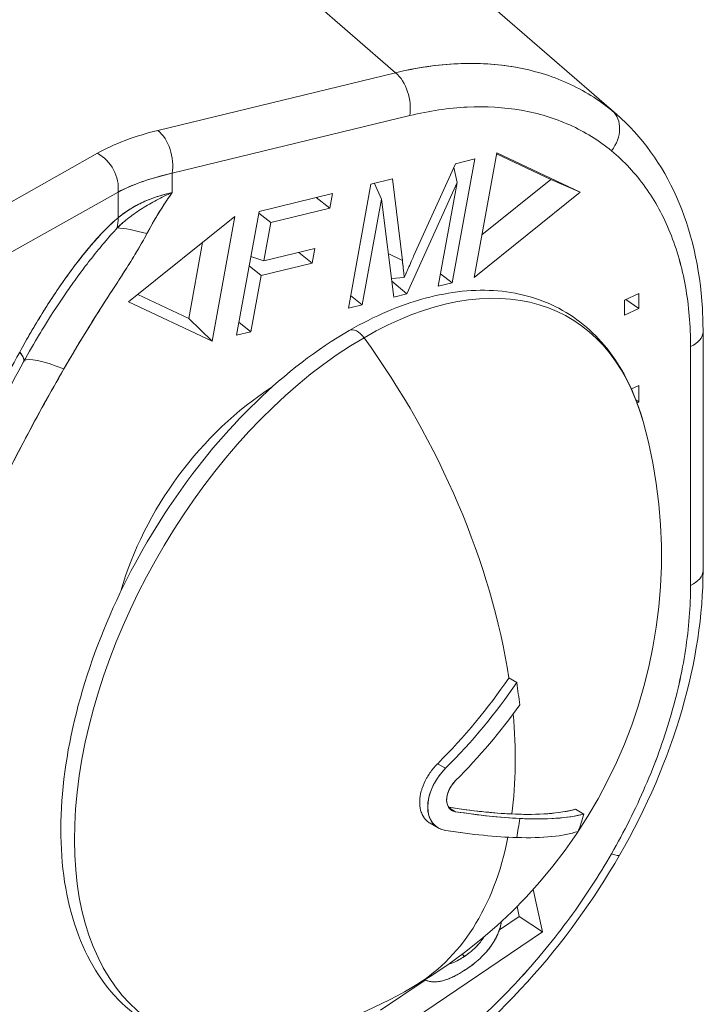
# Model space of a CAD drawing. Units: inches. Extents: x 3 to 195, y 3 to 12.
# Drawn here: x 180 to 180, y 11 to 11 of the extents above; entities that cross this region are included whole.
import ezdxf

# ---------------------------------------------------------------- set-up
doc = ezdxf.new("R2010")
doc.units = ezdxf.units.IN
doc.header["$MEASUREMENT"] = 0
doc.layers.get('0').update_dxf_attribs({"linetype": 'CONTINUOUS'})
doc.layers.add('DETAIL', color=1, linetype='CONTINUOUS')

# ---------------------------------------------------------------- blocks, each defined once
blk = doc.blocks.new('A$C3bc45627')
at = {"color": 0, "linetype": 'Continuous', "lineweight": 0, "extrusion": (-1.11022e-16, 0.816497, 0.57735)}
for p, q in [((1.5252, 21.39269), (1.65405, 21.28069)), ((1.65405, 21.28069), (1.5252, 21.39269)), ((1.85493, 21.24292), (1.72582, 21.35515)), ((1.65405, 21.28069), (1.43803, 21.22825)), ((1.43803, 21.22825), (1.65405, 21.28069)), ((1.66698, 21.2417), (1.45097, 21.18926)), ((1.45097, 21.18926), (1.66698, 21.2417)), ((1.17014, 21.08783), (1.38309, 21.20749)), ((1.17014, 21.08783), (1.38309, 21.20749)), ((1.72545, 21.09439), (1.74612, 21.20781)), ((1.72545, 21.09439), (1.74612, 21.20781)), ((1.74594, 21.20686), (1.79527, 21.18363)), ((1.79527, 21.18363), (1.74594, 21.20686)), ((1.74612, 21.20781), (1.82205, 21.17204)), ((1.74612, 21.20781), (1.82205, 21.17204)), ((1.67055, 21.11384), (1.70852, 21.198)), ((1.67055, 21.11384), (1.70852, 21.198)), ((1.72614, 21.20229), (1.70564, 21.08962)), ((1.72614, 21.20229), (1.70564, 21.08962)), ((1.70852, 21.198), (1.72614, 21.20229)), ((1.70852, 21.198), (1.72614, 21.20229)), ((1.45097, 21.18926), (1.45097, 21.17167)), ((1.45097, 21.18926), (1.45097, 21.17167)), ((1.70699, 21.19463), (1.71017, 21.18083)), ((1.71017, 21.18083), (1.70699, 21.19463)), ((1.6112, 21.06666), (1.6317, 21.17933)), ((1.6112, 21.06666), (1.6317, 21.17933)), ((1.6317, 21.17933), (1.65141, 21.18411)), ((1.6317, 21.17933), (1.65141, 21.18411)), ((1.63495, 21.18012), (1.64126, 21.16563)), ((1.64126, 21.16563), (1.63495, 21.18012)), ((1.65141, 21.18411), (1.66032, 21.11004)), ((1.65141, 21.18411), (1.66032, 21.11004)), ((1.71017, 21.18083), (1.66425, 21.07954)), ((1.71017, 21.18083), (1.66425, 21.07954)), ((1.69301, 21.08654), (1.71017, 21.18083)), ((1.69301, 21.08654), (1.71017, 21.18083)), ((1.79527, 21.18363), (1.73252, 21.13319)), ((1.73252, 21.13319), (1.79527, 21.18363)), ((1.79527, 21.18363), (1.82205, 21.17204)), ((1.82205, 21.17204), (1.79527, 21.18363)), ((1.40191, 21.17211), (1.19131, 21.05378)), ((1.19131, 21.05378), (1.40191, 21.17211)), ((1.40191, 21.14883), (1.40191, 21.17211)), ((1.40191, 21.17211), (1.40191, 21.14883)), ((1.5301, 21.15466), (1.59687, 21.17089)), ((1.5301, 21.15466), (1.59687, 21.17089)), ((1.59687, 21.17089), (1.59444, 21.15759)), ((1.59687, 21.17089), (1.59444, 21.15759)), ((1.82205, 21.17204), (1.72545, 21.09439)), ((1.82205, 21.17204), (1.72545, 21.09439)), ((1.58208, 21.1673), (1.59444, 21.15759)), ((1.59444, 21.15759), (1.58208, 21.1673)), ((1.64126, 21.16563), (1.62381, 21.06971)), ((1.64126, 21.16563), (1.62381, 21.06971)), ((1.65243, 21.07669), (1.64126, 21.16563)), ((1.65243, 21.07669), (1.64126, 21.16563)), ((1.5096, 21.04199), (1.5301, 21.15466)), ((1.5096, 21.04199), (1.5301, 21.15466)), ((1.52982, 21.15313), (1.54076, 21.14455)), ((1.54076, 21.14455), (1.52982, 21.15313)), ((1.59444, 21.15759), (1.54076, 21.14455)), ((1.59444, 21.15759), (1.54076, 21.14455)), ((1.41145, 21.07236), (1.50806, 21.15001)), ((1.41145, 21.07236), (1.50806, 21.15001)), ((1.50806, 21.15001), (1.48739, 21.03659)), ((1.50806, 21.15001), (1.48739, 21.03659)), ((1.54076, 21.14455), (1.53442, 21.10966)), ((1.54076, 21.14455), (1.53442, 21.10966)), ((1.46612, 21.05716), (1.47874, 21.12645)), ((1.46612, 21.05716), (1.47874, 21.12645)), ((1.53442, 21.10966), (1.58087, 21.12095)), ((1.53442, 21.10966), (1.58087, 21.12095)), ((1.56608, 21.11736), (1.57844, 21.10765)), ((1.57844, 21.10765), (1.56608, 21.11736)), ((1.58087, 21.12095), (1.57844, 21.10765)), ((1.58087, 21.12095), (1.57844, 21.10765)), ((1.66032, 21.11004), (1.64745, 21.11634)), ((1.66032, 21.11004), (1.64745, 21.11634)), ((1.52263, 21.11364), (1.53442, 21.10966)), ((1.53442, 21.10966), (1.52263, 21.11364)), ((1.57844, 21.10765), (1.53199, 21.09636)), ((1.57844, 21.10765), (1.53199, 21.09636)), ((1.52105, 21.10495), (1.53199, 21.09636)), ((1.53199, 21.09636), (1.52105, 21.10495)), ((1.53199, 21.09636), (1.52268, 21.04518)), ((1.53199, 21.09636), (1.52268, 21.04518)), ((1.66201, 21.0945), (1.6503, 21.09362)), ((1.6503, 21.09362), (1.66201, 21.0945)), ((1.65063, 21.09103), (1.66425, 21.07954)), ((1.66425, 21.07954), (1.65063, 21.09103)), ((1.70564, 21.08962), (1.69301, 21.08654)), ((1.70564, 21.08962), (1.69301, 21.08654)), ((1.69508, 21.09792), (1.70564, 21.08962)), ((1.70564, 21.08962), (1.69508, 21.09792)), ((1.48739, 21.03659), (1.41145, 21.07236)), ((1.48739, 21.03659), (1.41145, 21.07236)), ((1.41972, 21.07901), (1.46612, 21.05716)), ((1.41972, 21.07901), (1.46612, 21.05716)), ((1.62381, 21.06971), (1.61326, 21.078)), ((1.61326, 21.078), (1.62381, 21.06971)), ((1.66425, 21.07954), (1.65243, 21.07669)), ((1.66425, 21.07954), (1.65243, 21.07669)), ((1.86231, 21.07392), (1.87536, 21.07991)), ((1.86231, 21.07392), (1.87536, 21.07991)), ((1.86231, 21.06031), (1.86231, 21.07392)), ((1.86231, 21.06031), (1.86231, 21.07392)), ((1.86362, 21.07452), (1.87536, 21.0663)), ((1.87536, 21.0663), (1.86362, 21.07452)), ((1.87536, 21.07991), (1.87536, 21.0663)), ((1.87536, 21.07991), (1.87536, 21.0663)), ((1.62381, 21.06971), (1.6112, 21.06666)), ((1.62381, 21.06971), (1.6112, 21.06666)), ((1.87536, 21.0663), (1.86231, 21.06031)), ((1.87536, 21.0663), (1.86231, 21.06031)), ((1.46612, 21.05716), (1.48739, 21.03659)), ((1.48739, 21.03659), (1.46612, 21.05716)), ((1.52268, 21.04518), (1.51174, 21.05377)), ((1.51174, 21.05377), (1.52268, 21.04518)), ((1.52268, 21.04518), (1.5096, 21.04199)), ((1.52268, 21.04518), (1.5096, 21.04199)), ((1.93364, 20.82806), (1.93364, 21.04519)), ((1.92231, 20.81451), (1.92231, 21.03163)), ((1.92231, 21.03163), (1.92231, 20.81451)), ((1.86849, 20.9932), (1.87536, 20.99635)), ((1.86849, 20.9932), (1.87536, 20.99635)), ((1.87536, 20.99635), (1.87536, 20.98138)), ((1.87536, 20.99635), (1.87536, 20.98138)), ((1.87261, 20.9833), (1.87536, 20.98138)), ((1.87536, 20.98138), (1.87261, 20.9833)), ((1.87536, 20.98138), (1.87364, 20.98059)), ((1.87536, 20.98138), (1.87364, 20.98059)), ((1.7571, 20.73024), (1.7643, 20.72608)), ((1.7643, 20.72608), (1.7571, 20.73024)), ((1.69964, 20.64814), (1.69241, 20.65232)), ((1.69241, 20.65232), (1.69964, 20.64814)), ((1.70873, 20.60864), (1.70284, 20.61204)), ((1.70284, 20.61204), (1.70873, 20.60864)), ((1.81779, 20.6109), (1.82538, 20.60651)), ((1.82538, 20.60651), (1.81779, 20.6109)), ((1.69289, 20.59391), (1.68563, 20.5981)), ((1.77925, 20.53796), (1.78771, 20.49933)), ((1.78771, 20.49933), (1.77925, 20.53796)), ((1.7666, 20.51344), (1.76463, 20.52247)), ((1.76463, 20.52247), (1.7666, 20.51344)), ((1.74855, 20.50124), (1.7666, 20.51344)), ((1.7666, 20.51344), (1.74855, 20.50124)), ((1.78771, 20.49933), (1.7666, 20.51344)), ((1.7666, 20.51344), (1.78771, 20.49933)), ((1.78771, 20.49933), (1.44652, 20.26879)), ((1.44652, 20.26879), (1.78771, 20.49933)), ((1.71472, 20.47892), (1.71673, 20.47701)), ((1.6403, 20.42809), (1.68091, 20.45553)), ((1.68091, 20.45553), (1.6403, 20.42809)), ((1.68303, 20.45483), (1.6806, 20.45563))]:
    blk.add_line(p, q, dxfattribs=at)
at = {"color": 0, "linetype": 'Continuous', "lineweight": 0, "extrusion": (-4.69235e-17, 5.55112e-17, -1)}
blk.add_arc((-1.44216, 20.8416), 0.45368, 164.41667, 240, dxfattribs=at)
at = {"color": 0, "linetype": 'Continuous', "lineweight": 0, "extrusion": (8.5876e-18, 5.55112e-17, -1)}
blk.add_arc((-1.44216, 20.8416), 0.45368, 240, 255.58333, dxfattribs=at)
at = {"color": 0, "linetype": 'Continuous', "lineweight": 0, "extrusion": (-1.07499e-16, 3.10252e-17, -1)}
blk.add_ellipse((1.6483, 21.25526), major_axis=(0.00708, -0.02915), ratio=0.614973, start_param=-2.463179, end_param=-0.944743, dxfattribs=at)
at = {"color": 0, "linetype": 'Continuous', "lineweight": 0}
for centre, major_axis, ratio, start_param, end_param in [((1.6483, 21.25526), (-0.00708, 0.02915), 0.614973, -2.19685, -0.678414), ((1.83177, 21.22322), (0.01906, 0.02317), 0.768632, -1.524191, -0.020861), ((1.63765, 21.07339), (0.30426, -0.076), 0.480701, 2.3997, 2.670613), ((1.43229, 21.20282), (-0.00708, 0.02915), 0.614973, -2.19685, -0.678414), ((1.35279, 21.16872), (-0.03842, 0.04609), 0.664275, -2.663605, -2.463678), ((1.62548, 20.73576), (0.18615, 0.32243), 0.57735, -0.514826, 0.785398), ((1.61942, 21.0332), (-0.0075, 0.01299), 0.57735, -1.393661, 0), ((1.90364, 21.04519), (0.03, 0), 0.57735, -0.898845, 0), ((1.62548, 20.73576), (-0.18615, -0.32243), 0.57735, -2.356194, 0.514826), ((1.44216, 20.8416), (-0.22684, 0.3929), 0.57735, -2.164775, -1.393661), ((1.2633, 21.04653), (0.05262, -0.02884), 0.214208, 0, 0.50059), ((1.44602, 20.94361), (-0.13018, 0.07451), 0.128657, -0.700176, -0.059262), ((1.90364, 20.82806), (0.03, 0), 0.57735, -0.898845, 0), ((1.41573, 20.87919), (0.36609, 0.25733), 0.788675, -1.354832, -1.123322), ((1.41573, 20.87919), (0.36609, 0.25733), 0.788675, -1.354832, -1.123322), ((1.44216, 20.8416), (-0.23184, 0.40156), 0.57735, -2.219425, -2.168953), ((1.44216, 20.8416), (-0.23184, 0.40156), 0.57735, -2.219425, -2.168953), ((1.4228, 20.86914), (0.37669, 0.26478), 0.788675, -1.351013, -1.151211), ((1.4228, 20.86914), (0.37669, 0.26478), 0.788675, -1.351013, -1.151211), ((1.44216, 20.8416), (-0.22684, 0.3929), 0.57735, -2.495998, -2.247687), ((1.4228, 20.79171), (0.41987, -0.16291), 0.211325, -0.763237, -0.273343), ((1.4228, 20.79171), (0.41987, -0.16291), 0.211325, -0.763237, -0.561669), ((1.4228, 20.79171), (0.41987, -0.16291), 0.211325, -0.561669, -0.273343), ((1.51959, 20.8863), (-0.22528, 0.3902), 0.57735, -2.69449, -2.640639), ((1.51959, 20.8863), (-0.22528, 0.3902), 0.57735, -2.69449, -2.640639), ((1.44216, 20.8416), (-0.23184, 0.40156), 0.57735, -2.543436, -2.492964), ((1.44216, 20.8416), (0.22684, -0.3929), 0.57735, 0, 0.581931), ((1.83177, 20.58401), (0.02601, -0.01494), 0.12697, -0.699991, 0)]:
    blk.add_ellipse(centre, major_axis=major_axis, ratio=ratio, start_param=start_param, end_param=end_param, dxfattribs=at)
at = {"color": 0, "linetype": 'Continuous', "lineweight": 0, "extrusion": (-3.03942e-17, 3.12544e-16, -1)}
blk.add_ellipse((1.83177, 21.22322), major_axis=(0.01906, 0.02317), ratio=0.768632, start_param=0.020861, end_param=1.524191, dxfattribs=at)
at = {"color": 0, "linetype": 'Continuous', "lineweight": 0, "extrusion": (-2.83986e-16, -1.83193e-16, -1)}
blk.add_ellipse((1.43229, 21.20282), major_axis=(0.00708, -0.02915), ratio=0.614973, start_param=-2.463179, end_param=-0.944743, dxfattribs=at)
at = {"color": 0, "linetype": 'Continuous', "lineweight": 0, "extrusion": (-7.55873e-17, 2.12023e-17, -1)}
blk.add_ellipse((1.37735, 21.18206), major_axis=(0.0147, -0.02615), ratio=0.76186, start_param=-2.272136, end_param=-0.809221, dxfattribs=at)
at = {"color": 0, "linetype": 'Continuous', "lineweight": 0, "extrusion": (-1.26977e-16, 5.60008e-17, -1)}
blk.add_ellipse((1.37735, 21.18206), major_axis=(0.0147, -0.02615), ratio=0.76186, start_param=-2.272136, end_param=-0.809221, dxfattribs=at)
at = {"color": 0, "linetype": 'Continuous', "lineweight": 0, "extrusion": (4.68776e-17, 3.32369e-16, -1)}
blk.add_ellipse((1.62919, 21.04944), major_axis=(-0.27143, 0.07351), ratio=0.468537, start_param=0.464276, end_param=0.735192, dxfattribs=at)
at = {"color": 0, "linetype": 'Continuous', "lineweight": 0, "extrusion": (-1.6346e-16, -6.39973e-17, -1)}
blk.add_ellipse((1.35279, 21.16872), major_axis=(0.03842, -0.04609), ratio=0.664275, start_param=-0.677915, end_param=-0.477987, dxfattribs=at)
at = {"color": 0, "linetype": 'Continuous', "lineweight": 0, "extrusion": (6.68116e-16, 1.467e-15, -1)}
blk.add_ellipse((1.52147, 21.06659), major_axis=(-0.13312, 0.06914), ratio=0.1757, start_param=0.356795, end_param=0.706393, dxfattribs=at)
blk.add_ellipse((1.52147, 21.06659), major_axis=(-0.13312, 0.06914), ratio=0.1757, start_param=0.356795, end_param=0.706393, dxfattribs=at)
at = {"color": 0, "linetype": 'Continuous', "lineweight": 0, "extrusion": (1.64541e-16, -1.59096e-16, -1)}
blk.add_ellipse((1.62548, 20.73576), major_axis=(0.18615, 0.32243), ratio=0.57735, start_param=-0.785398, end_param=0.514826, dxfattribs=at)
at = {"color": 0, "linetype": 'Continuous', "lineweight": 0, "extrusion": (-1.64541e-16, -1.59096e-16, -1)}
blk.add_ellipse((1.61942, 21.0332), major_axis=(-0.0075, 0.01299), ratio=0.57735, start_param=0, end_param=1.393661, dxfattribs=at)
at = {"color": 0, "linetype": 'Continuous', "lineweight": 0, "extrusion": (9.6866e-17, 2.22045e-16, -1)}
blk.add_ellipse((1.90364, 21.04519), major_axis=(0.03, 0), ratio=0.57735, start_param=0, end_param=0.898845, dxfattribs=at)
at = {"color": 0, "linetype": 'Continuous', "lineweight": 0, "extrusion": (1.20185e-16, -6.93889e-17, -1)}
blk.add_ellipse((1.62548, 20.73576), major_axis=(-0.18615, -0.32243), ratio=0.57735, start_param=-0.514826, end_param=2.356194, dxfattribs=at)
at = {"color": 0, "linetype": 'Continuous', "lineweight": 0, "extrusion": (-2.95881e-16, -4.26297e-17, -1)}
blk.add_ellipse((1.44216, 20.8416), major_axis=(0.22684, -0.3929), ratio=0.57735, start_param=-1.747932, end_param=-0.976817, dxfattribs=at)
at = {"color": 0, "linetype": 'Continuous', "lineweight": 0, "extrusion": (-3.95517e-16, -6.06151e-16, -1)}
blk.add_ellipse((1.2633, 21.04653), major_axis=(0.05262, -0.02884), ratio=0.214208, start_param=-0.50059, end_param=0.054227, dxfattribs=at)
at = {"color": 0, "linetype": 'Continuous', "lineweight": 0, "extrusion": (8.2728e-16, 1.44532e-15, -1)}
blk.add_ellipse((1.44602, 20.94361), major_axis=(-0.13018, 0.07451), ratio=0.128657, start_param=0.059262, end_param=0.700176, dxfattribs=at)
at = {"color": 0, "linetype": 'Continuous', "lineweight": 0, "extrusion": (1.23171e-17, -7.75324e-17, -1)}
blk.add_ellipse((1.57137, 20.82722), major_axis=(0.13217, 0.18209), ratio=0.638997, start_param=-2.094638, end_param=-1.01846, dxfattribs=at)
blk.add_ellipse((1.57137, 20.82722), major_axis=(0.13217, 0.18209), ratio=0.638997, start_param=-2.094638, end_param=-1.01846, dxfattribs=at)
at = {"color": 0, "linetype": 'Continuous', "lineweight": 0, "extrusion": (-7.92935e-17, 5.9144e-31, -1)}
blk.add_ellipse((1.90364, 20.82806), major_axis=(0.03, 0), ratio=0.57735, start_param=0, end_param=0.898845, dxfattribs=at)
at = {"color": 0, "linetype": 'Continuous', "lineweight": 0, "extrusion": (-1.14197e-16, 2.58994e-16, -1)}
blk.add_ellipse((1.41573, 20.87919), major_axis=(-0.37438, -0.26316), ratio=0.788675, start_param=-2.016124, end_param=-1.789767, dxfattribs=at)
at = {"color": 0, "linetype": 'Continuous', "lineweight": 0, "extrusion": (5.39678e-17, 3.09346e-16, -1)}
blk.add_ellipse((1.41573, 20.87919), major_axis=(-0.37438, -0.26316), ratio=0.788675, start_param=-2.016124, end_param=-1.789767, dxfattribs=at)
at = {"color": 0, "linetype": 'Continuous', "lineweight": 0, "extrusion": (2.77556e-17, -4.80741e-17, -1)}
blk.add_ellipse((1.44216, 20.8416), major_axis=(0.22684, -0.3929), ratio=0.57735, start_param=-0.893906, end_param=-0.645594, dxfattribs=at)
at = {"color": 0, "linetype": 'Continuous', "lineweight": 0, "extrusion": (4.56035e-16, 1.25209e-15, -1)}
blk.add_ellipse((1.4228, 20.79171), major_axis=(0.42926, -0.16655), ratio=0.211325, start_param=0.281529, end_param=0.76301, dxfattribs=at)
at = {"color": 0, "linetype": 'Continuous', "lineweight": 0, "extrusion": (2.37849e-16, 9.19948e-16, -1)}
blk.add_ellipse((1.4228, 20.79171), major_axis=(-0.42926, 0.16655), ratio=0.211325, start_param=-2.578384, end_param=-2.378582, dxfattribs=at)
at = {"color": 0, "linetype": 'Continuous', "lineweight": 0, "extrusion": (3.35557e-16, 9.4158e-16, -1)}
blk.add_ellipse((1.4228, 20.79171), major_axis=(0.42926, -0.16655), ratio=0.211325, start_param=0.281529, end_param=0.563208, dxfattribs=at)
at = {"color": 0, "linetype": 'Continuous', "lineweight": 0, "extrusion": (-2.4037e-17, -1.38778e-17, -1)}
blk.add_ellipse((1.44216, 20.8416), major_axis=(0.23184, -0.40156), ratio=0.57735, start_param=-0.648629, end_param=-0.598156, dxfattribs=at)
at = {"color": 0, "linetype": 'Continuous', "lineweight": 0, "extrusion": (-9.24296e-17, -1.17463e-16, -1)}
blk.add_ellipse((1.44216, 20.8416), major_axis=(0.22684, -0.3929), ratio=0.57735, start_param=-0.581931, end_param=0, dxfattribs=at)
at = {"color": 0, "linetype": 'Continuous', "lineweight": 0, "extrusion": (1.73027e-16, 4.12745e-16, -1)}
blk.add_ellipse((1.83177, 20.58401), major_axis=(0.02601, -0.01494), ratio=0.12697, start_param=0, end_param=0.699991, dxfattribs=at)
at = {"color": 0, "linetype": 'Continuous', "lineweight": 0}
for points in [[(1.65405, 21.28069), (1.69358, 21.29019), (1.73038, 21.29156), (1.76337, 21.28571)], [(1.85492, 21.24292), (1.85369, 21.24399), (1.85245, 21.24504), (1.85119, 21.24608)], [(1.40191, 21.17211), (1.41408, 21.17857), (1.43009, 21.18473), (1.45097, 21.18926)], [(1.45097, 21.17167), (1.44151, 21.15795), (1.43388, 21.14551), (1.4281, 21.13436)], [(1.4281, 21.13436), (1.43476, 21.14719), (1.44265, 21.15959), (1.45097, 21.17167)], [(1.44821, 21.16763), (1.44821, 21.16763), (1.44821, 21.16763), (1.44821, 21.16763)], [(1.44821, 21.16763), (1.44821, 21.16763), (1.44821, 21.16763), (1.44821, 21.16763)], [(1.40592, 21.14404), (1.40428, 21.14261), (1.40264, 21.14111), (1.40098, 21.13954)], [(1.3305, 21.04308), (1.32552, 21.03482), (1.32066, 21.02634), (1.31592, 21.0177)], [(1.31592, 21.0177), (1.29001, 20.97042), (1.26619, 20.9197), (1.24588, 20.86826)], [(1.68959, 20.59639), (1.68957, 20.59639), (1.68956, 20.5964), (1.68955, 20.5964)], [(1.68958, 20.59639), (1.68957, 20.5964), (1.68956, 20.5964), (1.68955, 20.5964)], [(1.71673, 20.47701), (1.71606, 20.47765), (1.71539, 20.47828), (1.71472, 20.47892)]]:
    blk.add_open_spline(points, degree=3, dxfattribs=at)
for points, knots in [([(1.85119, 21.24608), (1.83884, 21.25624), (1.82518, 21.26471), (1.81042, 21.27135), (1.79565, 21.278), (1.77978, 21.28283), (1.76302, 21.28577), (1.74627, 21.28872), (1.72864, 21.28977), (1.71039, 21.28892), (1.69214, 21.28806), (1.67327, 21.28531), (1.65405, 21.28069)], [0, 0, 0, 0, 0.25, 0.25, 0.25, 0.5, 0.5, 0.5, 0.75, 0.75, 0.75, 1, 1, 1, 1]), ([(1.85044, 21.20966), (1.8389, 21.21916), (1.82624, 21.227), (1.81246, 21.23321), (1.79868, 21.23941), (1.78397, 21.24387), (1.76835, 21.2466), (1.75272, 21.24933), (1.7364, 21.25028), (1.71938, 21.24946), (1.70236, 21.24864), (1.6849, 21.24605), (1.66698, 21.2417)], [0, 0, 0, 0, 0.25, 0.25, 0.25, 0.5, 0.5, 0.5, 0.75, 0.75, 0.75, 1, 1, 1, 1]), ([(1.66698, 21.2417), (1.68485, 21.24604), (1.7024, 21.24864), (1.71938, 21.24946), (1.73636, 21.25028), (1.75276, 21.24932), (1.76835, 21.2466), (1.78393, 21.24388), (1.79871, 21.23939), (1.81246, 21.23321), (1.82621, 21.22702), (1.83893, 21.21913), (1.85044, 21.20966)], [0, 0, 0, 0, 0.25, 0.25, 0.25, 0.5, 0.5, 0.5, 0.75, 0.75, 0.75, 1, 1, 1, 1]), ([(1.85493, 21.24292), (1.87793, 21.22292), (1.89659, 21.19711), (1.92302, 21.13766), (1.93088, 21.10312), (1.93343, 21.05954), (1.93364, 21.0524), (1.93364, 21.04519)], [0.0000118, 0.0000118, 0.0000118, 0.0000118, 0.1304469, 0.1304469, 0.2643259, 0.2643259, 0.2901525, 0.2901525, 0.2901525, 0.2901525]), ([(1.38309, 21.20749), (1.3908, 21.21182), (1.39926, 21.21572), (1.40846, 21.2192), (1.41767, 21.22268), (1.42753, 21.22569), (1.43803, 21.22825)], [0, 0, 0, 0, 0.5, 0.5, 0.5, 1, 1, 1, 1]), ([(1.92231, 21.03163), (1.92231, 21.05072), (1.92076, 21.06895), (1.91765, 21.08633), (1.91455, 21.10371), (1.90993, 21.11998), (1.90381, 21.13515), (1.89769, 21.15031), (1.89015, 21.16415), (1.88119, 21.17666), (1.87223, 21.18917), (1.86198, 21.20017), (1.85044, 21.20966)], [0, 0, 0, 0, 0.25, 0.25, 0.25, 0.5, 0.5, 0.5, 0.75, 0.75, 0.75, 1, 1, 1, 1]), ([(1.85044, 21.20966), (1.86195, 21.20019), (1.87225, 21.18914), (1.89013, 21.16418), (1.89771, 21.15027), (1.90992, 21.12002), (1.91456, 21.10367), (1.92075, 21.069), (1.92231, 21.05067), (1.92231, 21.03163)], [0, 0, 0, 0, 0.1704985, 0.1704985, 0.340997, 0.340997, 0.5114955, 0.5114955, 0.681994, 0.681994, 0.681994, 0.681994]), ([(1.40098, 21.13954), (1.40443, 21.14285), (1.40808, 21.14599), (1.41191, 21.14896), (1.41573, 21.15193), (1.41973, 21.15472), (1.42391, 21.15737), (1.42808, 21.16002), (1.43243, 21.16253), (1.43695, 21.16491), (1.44147, 21.16729), (1.44615, 21.16954), (1.45097, 21.17167)], [0, 0, 0, 0, 0.000279768, 0.000279768, 0.000279768, 0.000559537, 0.000559537, 0.000559537, 0.000839305, 0.000839305, 0.000839305, 0.001119073, 0.001119073, 0.001119073, 0.001119073]), ([(1.45097, 21.17167), (1.44634, 21.17066), (1.44181, 21.16945), (1.43742, 21.16802), (1.43303, 21.16659), (1.42878, 21.16495), (1.42468, 21.16307), (1.42058, 21.1612), (1.41663, 21.15909), (1.41283, 21.15672), (1.40902, 21.15436), (1.40537, 21.15173), (1.40191, 21.14883)], [0, 0, 0, 0, 0.25, 0.25, 0.25, 0.5, 0.5, 0.5, 0.75, 0.75, 0.75, 1, 1, 1, 1]), ([(1.45097, 21.17167), (1.44102, 21.16949), (1.4323, 21.16658), (1.42419, 21.16285), (1.41608, 21.15912), (1.40849, 21.15433), (1.40191, 21.14883)], [0, 0, 0, 0, 0.5, 0.5, 0.5, 1, 1, 1, 1]), ([(1.40191, 21.14883), (1.39783, 21.14543), (1.3938, 21.14161), (1.38979, 21.13752), (1.38578, 21.13342), (1.38181, 21.12904), (1.37785, 21.12443), (1.37588, 21.12213), (1.37391, 21.11976), (1.37195, 21.11736), (1.36999, 21.11496), (1.36805, 21.11251), (1.36612, 21.11002), (1.36226, 21.10504), (1.35845, 21.0999), (1.35468, 21.09461), (1.34713, 21.08404), (1.33987, 21.07304), (1.33284, 21.0617), (1.32581, 21.05035), (1.31901, 21.03866), (1.31243, 21.02664)], [0.0000001, 0.0000001, 0.0000001, 0.0000001, 0.1250001, 0.1250001, 0.1250001, 0.2500001, 0.2500001, 0.2500001, 0.3125001, 0.3125001, 0.3125001, 0.3750001, 0.3750001, 0.3750001, 0.5000001, 0.5000001, 0.5000001, 0.75, 0.75, 0.75, 1, 1, 1, 1]), ([(1.40191, 21.14883), (1.39811, 21.14566), (1.39408, 21.1419), (1.38981, 21.13754), (1.38596, 21.1336), (1.38199, 21.12925), (1.3779, 21.12449), (1.37036, 21.1157), (1.36266, 21.1058), (1.35479, 21.09477), (1.34748, 21.08454), (1.3402, 21.07357), (1.33294, 21.06187), (1.32599, 21.05065), (1.31915, 21.03891), (1.31243, 21.02664)], [0, 0, 0, 0, 0.125, 0.125, 0.125, 0.25, 0.25, 0.25, 0.5, 0.5, 0.5, 0.75, 0.75, 0.75, 1, 1, 1, 1]), ([(1.3305, 21.04308), (1.33198, 21.04554), (1.33344, 21.04793), (1.33487, 21.05025), (1.34268, 21.0629), (1.34968, 21.07342), (1.35564, 21.08203), (1.35572, 21.08214), (1.35579, 21.08225), (1.35587, 21.08236), (1.35969, 21.08786), (1.36325, 21.09282), (1.36655, 21.09729), (1.3685, 21.09993), (1.37035, 21.1024), (1.37211, 21.10471), (1.37419, 21.10743), (1.37613, 21.10992), (1.37792, 21.11219), (1.38233, 21.11778), (1.38614, 21.12238), (1.38933, 21.12614), (1.3915, 21.12871), (1.39343, 21.13094), (1.39513, 21.13289), (1.39738, 21.13546), (1.39933, 21.13766), (1.40098, 21.13954)], [0.1643621, 0.1643621, 0.1643621, 0.1643621, 0.2157817, 0.2157817, 0.2157817, 0.4963449, 0.4963449, 0.4963449, 0.5, 0.5, 0.5, 0.6090963, 0.6090963, 0.6090963, 0.6737002, 0.6737002, 0.6737002, 0.75, 0.75, 0.75, 0.875, 0.875, 0.875, 0.9375, 0.9375, 0.9375, 0.9999999, 0.9999999, 0.9999999, 0.9999999]), ([(1.4281, 21.13436), (1.42572, 21.12979), (1.42278, 21.12458), (1.41926, 21.11871), (1.41667, 21.11438), (1.41351, 21.10927), (1.40977, 21.10337), (1.40745, 21.09971), (1.4042, 21.09463), (1.40003, 21.08814), (1.39496, 21.08028), (1.3917, 21.07521), (1.39025, 21.07293), (1.38292, 21.06149), (1.37651, 21.0513), (1.37102, 21.04236), (1.36447, 21.03168), (1.35835, 21.02136), (1.35264, 21.01139)], [0, 0, 0, 0, 0.125, 0.125, 0.125, 0.25, 0.25, 0.25, 0.375, 0.375, 0.375, 0.5, 0.5, 0.5, 0.75, 0.75, 0.75, 1, 1, 1, 1]), ([(1.4281, 21.13436), (1.42672, 21.13171), (1.42528, 21.12909), (1.4238, 21.12648), (1.42232, 21.12387), (1.42081, 21.12129), (1.41926, 21.11871), (1.41618, 21.11356), (1.41299, 21.10845), (1.40977, 21.10337), (1.40655, 21.09828), (1.40329, 21.09321), (1.40003, 21.08814), (1.39676, 21.08307), (1.3935, 21.07801), (1.39025, 21.07293), (1.38375, 21.06279), (1.37731, 21.05261), (1.37102, 21.04236), (1.36474, 21.03211), (1.3586, 21.02179), (1.35264, 21.01139)], [0, 0, 0, 0, 0.0625, 0.0625, 0.0625, 0.125, 0.125, 0.125, 0.25, 0.25, 0.25, 0.375, 0.375, 0.375, 0.5, 0.5, 0.5, 0.75, 0.75, 0.75, 1, 1, 1, 1]), ([(1.66032, 21.11004), (1.66055, 21.10799), (1.66084, 21.1054), (1.66119, 21.10228), (1.66133, 21.10099), (1.66147, 21.0997), (1.66162, 21.0984), (1.66169, 21.09776), (1.66175, 21.09711), (1.66181, 21.09645), (1.66186, 21.09591), (1.66192, 21.09526), (1.66201, 21.0945)], [0, 0, 0, 0, 0.5, 0.5, 0.5, 0.75, 0.75, 0.75, 0.875, 0.875, 0.875, 1, 1, 1, 1]), ([(1.66201, 21.0945), (1.66194, 21.09515), (1.66187, 21.0958), (1.66175, 21.09711), (1.66169, 21.09776), (1.66154, 21.09905), (1.66147, 21.0997), (1.66133, 21.10099), (1.66126, 21.10164), (1.6609, 21.10487), (1.66061, 21.10745), (1.66032, 21.11004)], [-1, -1, -1, -1, -0.875, -0.875, -0.75, -0.75, -0.625, -0.625, -0.5, -0.5, 0, 0, 0, 0]), ([(1.66201, 21.0945), (1.66265, 21.096), (1.66345, 21.09784), (1.66442, 21.10003), (1.66502, 21.10141), (1.66563, 21.1028), (1.66624, 21.10418), (1.6673, 21.10658), (1.66801, 21.10819), (1.66838, 21.10901), (1.66917, 21.11076), (1.66989, 21.11237), (1.67055, 21.11384)], [0, 0, 0, 0, 0.285714, 0.285714, 0.285714, 0.5, 0.5, 0.5, 0.75, 0.75, 0.75, 1, 1, 1, 1]), ([(1.67055, 21.11384), (1.66983, 21.11223), (1.66911, 21.11062), (1.66802, 21.10821), (1.66766, 21.1074), (1.66695, 21.10579), (1.66659, 21.10498), (1.66482, 21.10095), (1.66339, 21.09773), (1.66201, 21.0945)], [-0.9999999, -0.9999999, -0.9999999, -0.9999999, -0.7499999, -0.7499999, -0.6249999, -0.6249999, -0.5, -0.5, 0, 0, 0, 0]), ([(1.87916, 20.96347), (1.87286, 20.98608), (1.86348, 21.00638), (1.83882, 21.04068), (1.82349, 21.05465), (1.7882, 21.0746), (1.7683, 21.08054), (1.72605, 21.08409), (1.70373, 21.08173), (1.65819, 21.06943), (1.63496, 21.05949), (1.61192, 21.04619)], [1.841368, 1.841368, 1.841368, 1.841368, 2.101413, 2.101413, 2.361458, 2.361458, 2.621503, 2.621503, 2.881548, 2.881548, 3.141593, 3.141593, 3.141593, 3.141593]), ([(1.61192, 21.04619), (1.58296, 21.02947), (1.55431, 21.00743), (1.50029, 20.95511), (1.47493, 20.92484), (1.42996, 20.85917), (1.41035, 20.8238), (1.37874, 20.75138), (1.36676, 20.71435), (1.35168, 20.64214), (1.34861, 20.60699), (1.35202, 20.54202), (1.3585, 20.51219), (1.38076, 20.46165), (1.39635, 20.44071), (1.43424, 20.41092), (1.45602, 20.40152), (1.50339, 20.39381), (1.52895, 20.39548), (1.55511, 20.4022)], [3.141593, 3.141593, 3.141593, 3.141593, 3.46836, 3.46836, 3.794398, 3.794398, 4.119555, 4.119555, 4.444809, 4.444809, 4.771069, 4.771069, 5.097592, 5.097592, 5.415068, 5.415068, 5.713284, 5.713284, 6.012613, 6.012613, 6.012613, 6.012613]), ([(1.31243, 21.02664), (1.29873, 21.00164), (1.28574, 20.97606), (1.27349, 20.94991), (1.26123, 20.92375), (1.2498, 20.89725), (1.2392, 20.8704)], [0, 0, 0, 0, 0.5, 0.5, 0.5, 1, 1, 1, 1]), ([(1.35264, 21.01139), (1.34615, 21.00005), (1.34023, 20.98956), (1.33489, 20.97993), (1.3288, 20.96895), (1.32308, 20.95841), (1.31774, 20.9483), (1.30597, 20.92606), (1.29537, 20.90473), (1.28592, 20.8843)], [0, 0, 0, 0, 0.25, 0.25, 0.25, 0.5, 0.5, 0.5, 1, 1, 1, 1]), ([(1.35264, 21.01139), (1.34662, 21.00088), (1.34067, 20.99036), (1.32899, 20.96928), (1.32325, 20.95872), (1.30646, 20.92697), (1.29582, 20.9057), (1.28592, 20.8843)], [0, 0, 0, 0, 0.000922421, 0.000922421, 0.001844842, 0.001844842, 0.003689683, 0.003689683, 0.003689683, 0.003689683]), ([(1.93364, 20.82806), (1.93364, 20.78786), (1.9271, 20.74467), (1.90183, 20.65722), (1.8823, 20.61177), (1.85778, 20.56907)], [0, 0, 0, 0, 0.1438978, 0.1438978, 0.2927169, 0.2927169, 0.2927169, 0.2927169]), ([(1.85044, 20.57046), (1.86198, 20.59055), (1.87223, 20.61097), (1.88119, 20.63171), (1.89015, 20.65245), (1.89769, 20.67321), (1.90381, 20.694), (1.90993, 20.71478), (1.91455, 20.73529), (1.91765, 20.75552), (1.92076, 20.77576), (1.92231, 20.79542), (1.92231, 20.81451)], [0, 0, 0, 0, 0.25, 0.25, 0.25, 0.5, 0.5, 0.5, 0.75, 0.75, 0.75, 1, 1, 1, 1]), ([(1.92231, 20.81451), (1.92231, 20.79546), (1.92075, 20.77571), (1.91456, 20.73534), (1.90992, 20.71473), (1.89771, 20.67326), (1.89013, 20.6524), (1.87225, 20.61102), (1.86195, 20.5905), (1.85044, 20.57046)], [-0.681994, -0.681994, -0.681994, -0.681994, -0.5114955, -0.5114955, -0.340997, -0.340997, -0.1704985, -0.1704985, 0, 0, 0, 0]), ([(1.68563, 20.5981), (1.68506, 20.59843), (1.6845, 20.59879), (1.68397, 20.59918), (1.68341, 20.5996), (1.68287, 20.60004), (1.68236, 20.60053), (1.6807, 20.6021), (1.67932, 20.60403), (1.67829, 20.60621), (1.678, 20.60684), (1.67773, 20.60748), (1.6775, 20.60815), (1.67665, 20.61053), (1.67617, 20.61319), (1.67607, 20.61599), (1.67604, 20.61675), (1.67604, 20.61753), (1.67607, 20.61831), (1.67617, 20.62121), (1.67666, 20.62428), (1.67749, 20.62735), (1.67773, 20.62822), (1.67799, 20.62909), (1.67828, 20.62996), (1.67931, 20.63302), (1.68069, 20.6361), (1.68235, 20.63906), (1.68286, 20.63997), (1.6834, 20.64088), (1.68397, 20.64178), (1.68577, 20.64464), (1.68786, 20.64739), (1.69013, 20.64991), (1.69086, 20.65073), (1.69163, 20.65154), (1.69241, 20.65232)], [0.000266812, 0.000266812, 0.000266812, 0.000266812, 0.000342861, 0.000342861, 0.000342861, 0.000423347, 0.000423347, 0.000423347, 0.000686085, 0.000686085, 0.000686085, 0.000760958, 0.000760958, 0.000760958, 0.001026894, 0.001026894, 0.001026894, 0.001098995, 0.001098995, 0.001098995, 0.001364856, 0.001364856, 0.001364856, 0.001439869, 0.001439869, 0.001439869, 0.001702477, 0.001702477, 0.001702477, 0.00178372, 0.00178372, 0.00178372, 0.002042393, 0.002042393, 0.002042393, 0.002126451, 0.002126451, 0.002126451, 0.002126451]), ([(1.69964, 20.64814), (1.69649, 20.64499), (1.6936, 20.64137), (1.68884, 20.6338), (1.68689, 20.62975), (1.68424, 20.62181), (1.68348, 20.61781), (1.68322, 20.61044), (1.68371, 20.60696), (1.68584, 20.60095), (1.6875, 20.59834), (1.69176, 20.59431), (1.69442, 20.59285), (1.69812, 20.59185), (1.69887, 20.5917), (1.69964, 20.59158)], [0, 0, 0, 0, 0.161468, 0.161468, 0.3231, 0.3231, 0.483394, 0.483394, 0.642398, 0.642398, 0.801233, 0.801233, 0.961076, 0.961076, 1.000552, 1.000552, 1.000552, 1.000552]), ([(1.69964, 20.64814), (1.68995, 20.63843), (1.68333, 20.62433), (1.68333, 20.61297), (1.68333, 20.60161), (1.68972, 20.59311), (1.69964, 20.59158)], [0, 0, 0, 0, 0.5, 0.5, 0.5, 1, 1, 1, 1]), ([(1.70873, 20.60864), (1.70715, 20.60888), (1.70571, 20.60946), (1.70333, 20.61123), (1.70236, 20.61243), (1.70103, 20.61527), (1.70065, 20.61695), (1.70052, 20.62053), (1.70077, 20.62248), (1.70183, 20.62638), (1.70266, 20.62839), (1.70479, 20.63221), (1.70612, 20.63407), (1.70797, 20.63614), (1.70834, 20.63654), (1.70873, 20.63692)], [0, 0, 0, 0, 0.161347, 0.161347, 0.322965, 0.322965, 0.483268, 0.483268, 0.642309, 0.642309, 0.801183, 0.801183, 0.961042, 0.961042, 1.000551, 1.000551, 1.000551, 1.000551]), ([(1.70873, 20.60864), (1.70388, 20.60939), (1.70058, 20.61363), (1.70058, 20.61931), (1.70058, 20.625), (1.70384, 20.63202), (1.70873, 20.63692)], [0, 0, 0, 0, 0.5, 0.5, 0.5, 1, 1, 1, 1]), ([(1.69964, 20.59158), (1.71175, 20.58971), (1.72321, 20.58824), (1.73401, 20.58716), (1.74483, 20.58609), (1.75492, 20.58541), (1.7643, 20.58513)], [0, 0, 0, 0, 0.5, 0.5, 0.5, 1, 1, 1, 1]), ([(1.69964, 20.59158), (1.71205, 20.58966), (1.72319, 20.58824), (1.73401, 20.58716), (1.74482, 20.58609), (1.75517, 20.5854), (1.7643, 20.58513)], [0, 0, 0, 0, 0.5, 0.5, 0.5, 1, 1, 1, 1]), ([(1.7643, 20.58513), (1.77581, 20.5848), (1.78664, 20.58507), (1.79601, 20.586), (1.80538, 20.58693), (1.81322, 20.58843), (1.82013, 20.59069)], [0, 0, 0, 0, 0.5, 0.5, 0.5, 1, 1, 1, 1]), ([(1.7643, 20.58513), (1.77613, 20.58479), (1.78673, 20.58508), (1.79607, 20.58601), (1.80542, 20.58694), (1.81344, 20.5885), (1.82013, 20.59069)], [0, 0, 0, 0, 0.5, 0.5, 0.5, 1, 1, 1, 1]), ([(1.66698, 20.36991), (1.6849, 20.38202), (1.70236, 20.39547), (1.71938, 20.41028), (1.7364, 20.42509), (1.75272, 20.44104), (1.76835, 20.45812), (1.78397, 20.4752), (1.79868, 20.49317), (1.81246, 20.51203), (1.82624, 20.53089), (1.8389, 20.55037), (1.85044, 20.57046)], [0, 0, 0, 0, 0.25, 0.25, 0.25, 0.5, 0.5, 0.5, 0.75, 0.75, 0.75, 1, 1, 1, 1]), ([(1.85044, 20.57046), (1.83893, 20.55042), (1.82621, 20.53085), (1.81246, 20.51203), (1.79871, 20.49322), (1.78393, 20.47516), (1.76835, 20.45812), (1.75276, 20.44108), (1.73636, 20.42506), (1.71938, 20.41028), (1.7024, 20.39551), (1.68485, 20.38199), (1.66698, 20.36991)], [0, 0, 0, 0, 0.25, 0.25, 0.25, 0.5, 0.5, 0.5, 0.75, 0.75, 0.75, 1, 1, 1, 1]), ([(1.85778, 20.56907), (1.83432, 20.52823), (1.80569, 20.48884), (1.74092, 20.41729), (1.70356, 20.3846), (1.6651, 20.35861)], [0, 0, 0, 0, 0.1423507, 0.1423507, 0.2917421, 0.2917421, 0.2917421, 0.2917421]), ([(1.71977, 20.46626), (1.72117, 20.46726), (1.72225, 20.46803), (1.72302, 20.4686), (1.72422, 20.46948), (1.72529, 20.4703), (1.72623, 20.47107), (1.72836, 20.47279), (1.73042, 20.47465), (1.73241, 20.47663), (1.73401, 20.47822), (1.73553, 20.47987), (1.73699, 20.48158), (1.73834, 20.48315), (1.73954, 20.48469), (1.74061, 20.48618), (1.74153, 20.48746), (1.74235, 20.48868), (1.74308, 20.48984), (1.74395, 20.49121), (1.74475, 20.49261), (1.7455, 20.49404), (1.7462, 20.4954), (1.74687, 20.49685), (1.74749, 20.49839), (1.74837, 20.50056), (1.74908, 20.50274), (1.74963, 20.50493), (1.74994, 20.5062), (1.7502, 20.50745), (1.75038, 20.5087)], [0, 0, 0, 0, 0.0625, 0.0625, 0.0625, 0.125, 0.125, 0.125, 0.25, 0.25, 0.25, 0.35, 0.35, 0.35, 0.4357143, 0.4357143, 0.4357143, 0.5, 0.5, 0.5, 0.5714286, 0.5714286, 0.5714286, 0.6428571, 0.6428571, 0.6428571, 0.75, 0.75, 0.75, 0.8127345, 0.8127345, 0.8127345, 0.8127345]), ([(1.75038, 20.50869), (1.7502, 20.50746), (1.74995, 20.50622), (1.74963, 20.50496), (1.74932, 20.50369), (1.74894, 20.50242), (1.74852, 20.50114), (1.74809, 20.49987), (1.7476, 20.4986), (1.74705, 20.49733), (1.74678, 20.49669), (1.74649, 20.49606), (1.74619, 20.49543), (1.74589, 20.4948), (1.74557, 20.49417), (1.74524, 20.49355), (1.74491, 20.49293), (1.74456, 20.49231), (1.74421, 20.4917), (1.74385, 20.49109), (1.74349, 20.49048), (1.74311, 20.48987), (1.74273, 20.48927), (1.74234, 20.48868), (1.74194, 20.48808), (1.74154, 20.48749), (1.74113, 20.48691), (1.74072, 20.48632), (1.73989, 20.48516), (1.73902, 20.48403), (1.73811, 20.48292), (1.73631, 20.48072), (1.7344, 20.47861), (1.73241, 20.47663), (1.73042, 20.47465), (1.72836, 20.47279), (1.72624, 20.47107), (1.72412, 20.46935), (1.72194, 20.4678), (1.71977, 20.46626)], [0.1878013, 0.1878013, 0.1878013, 0.1878013, 0.25, 0.25, 0.25, 0.3125, 0.3125, 0.3125, 0.375, 0.375, 0.375, 0.40625, 0.40625, 0.40625, 0.4375, 0.4375, 0.4375, 0.46875, 0.46875, 0.46875, 0.5, 0.5, 0.5, 0.53125, 0.53125, 0.53125, 0.5625, 0.5625, 0.5625, 0.625, 0.625, 0.625, 0.75, 0.75, 0.75, 0.875, 0.875, 0.875, 1, 1, 1, 1]), ([(1.73432, 20.49451), (1.73365, 20.49341), (1.73289, 20.49229), (1.73204, 20.49115), (1.72996, 20.48839), (1.72755, 20.48577), (1.72479, 20.48329), (1.7235, 20.48212), (1.72217, 20.48102), (1.72083, 20.47998), (1.71991, 20.47927), (1.71855, 20.47828), (1.71673, 20.47701)], [0.4079535, 0.4079535, 0.4079535, 0.4079535, 0.5, 0.5, 0.5, 0.75, 0.75, 0.75, 0.875, 0.875, 0.875, 1, 1, 1, 1]), ([(1.71673, 20.47701), (1.71811, 20.47798), (1.71948, 20.47894), (1.72084, 20.47999), (1.72219, 20.48103), (1.72352, 20.48214), (1.72482, 20.48332), (1.72612, 20.48449), (1.72739, 20.48573), (1.7286, 20.48704), (1.72982, 20.48836), (1.73098, 20.48974), (1.73206, 20.49118), (1.73287, 20.49226), (1.73363, 20.49337), (1.73432, 20.49451)], [0, 0, 0, 0, 0.125, 0.125, 0.125, 0.25, 0.25, 0.25, 0.375, 0.375, 0.375, 0.5, 0.5, 0.5, 0.5928555, 0.5928555, 0.5928555, 0.5928555]), ([(1.70225, 20.46988), (1.70358, 20.47026), (1.70491, 20.47073), (1.70801, 20.47198), (1.70977, 20.47283), (1.71327, 20.47477), (1.715, 20.47589), (1.71673, 20.47701)], [0.6546516, 0.6546516, 0.6546516, 0.6546516, 0.75, 0.75, 0.8749999, 0.8749999, 0.9999999, 0.9999999, 0.9999999, 0.9999999]), ([(1.71673, 20.47701), (1.7156, 20.47628), (1.71473, 20.47572), (1.71411, 20.47534), (1.71315, 20.47474), (1.71228, 20.47422), (1.71149, 20.47378), (1.70976, 20.47282), (1.70801, 20.47198), (1.70624, 20.47127), (1.70487, 20.47071), (1.70354, 20.47025), (1.70226, 20.46988)], [0, 0, 0, 0, 0.0625, 0.0625, 0.0625, 0.125, 0.125, 0.125, 0.25, 0.25, 0.25, 0.3410455, 0.3410455, 0.3410455, 0.3410455]), ([(1.6808, 20.45575), (1.68105, 20.45562), (1.68131, 20.4555), (1.68157, 20.45539), (1.68272, 20.45489), (1.68396, 20.45451), (1.68529, 20.45425), (1.68664, 20.45398), (1.68801, 20.45385), (1.68938, 20.45386), (1.69052, 20.45386), (1.69173, 20.45395), (1.69302, 20.45412), (1.69428, 20.45429), (1.69553, 20.45453), (1.69676, 20.45485), (1.69795, 20.45515), (1.69923, 20.45554), (1.7006, 20.45603), (1.70189, 20.45648), (1.70318, 20.45699), (1.70447, 20.45756), (1.70667, 20.45852), (1.70923, 20.45983), (1.71215, 20.46149), (1.71345, 20.46223), (1.71472, 20.46299), (1.71596, 20.46377), (1.71683, 20.46432), (1.71809, 20.46515), (1.71977, 20.46626)], [0.3330916, 0.3330916, 0.3330916, 0.3330916, 0.35, 0.35, 0.35, 0.425, 0.425, 0.425, 0.5, 0.5, 0.5, 0.5625, 0.5625, 0.5625, 0.625, 0.625, 0.625, 0.6875, 0.6875, 0.6875, 0.75, 0.75, 0.75, 0.875, 0.875, 0.875, 0.9375, 0.9375, 0.9375, 1, 1, 1, 1]), ([(1.71977, 20.46626), (1.7185, 20.46542), (1.71724, 20.46458), (1.71596, 20.46377), (1.71469, 20.46297), (1.71341, 20.46221), (1.71213, 20.46148), (1.71085, 20.46075), (1.70956, 20.46005), (1.70828, 20.45938), (1.70699, 20.45871), (1.7057, 20.45809), (1.70441, 20.45753), (1.70312, 20.45697), (1.70183, 20.45646), (1.70055, 20.45601), (1.69927, 20.45556), (1.69799, 20.45516), (1.69672, 20.45484), (1.69546, 20.45452), (1.69421, 20.45428), (1.69298, 20.45412), (1.69175, 20.45395), (1.69053, 20.45386), (1.68935, 20.45386), (1.68817, 20.45385), (1.68702, 20.45395), (1.68592, 20.45413), (1.68537, 20.45422), (1.68482, 20.45434), (1.68429, 20.45447), (1.68375, 20.4546), (1.68323, 20.45475), (1.68272, 20.45493), (1.68206, 20.45517), (1.68142, 20.45544), (1.6808, 20.45575)], [0, 0, 0, 0, 0.0625, 0.0625, 0.0625, 0.125, 0.125, 0.125, 0.1875, 0.1875, 0.1875, 0.25, 0.25, 0.25, 0.3125, 0.3125, 0.3125, 0.375, 0.375, 0.375, 0.4375, 0.4375, 0.4375, 0.5, 0.5, 0.5, 0.5625, 0.5625, 0.5625, 0.59375, 0.59375, 0.59375, 0.625, 0.625, 0.625, 0.6657622, 0.6657622, 0.6657622, 0.6657622])]:
    blk.add_open_spline(points, degree=3, knots=knots, dxfattribs=at)
blk = doc.blocks.new('A$Cfa5cd8a0')
at = {"layer": 'DETAIL', "xscale": 0.171875, "yscale": 0.171875, "zscale": 0.171875}
blk.add_blockref('A$C3bc45627', (8.70844, 2.24017), dxfattribs=at)

msp = doc.modelspace()

# ---------------------------------------------------------------- block references
msp.add_blockref('A$Cfa5cd8a0', (171.25094, 4.8709))

doc.saveas('drawing.dxf')
